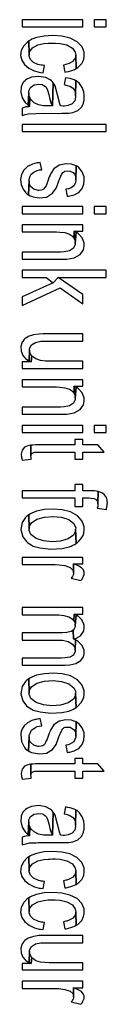
# Model space of a CAD drawing. Extents: x 2.2 to 26.3, y 6 to 33.4.
# Drawn here: x 7.4 to 7.9, y 12.2 to 18.5 of the extents above; entities that cross this region are included whole.
import ezdxf

# ---------------------------------------------------------------- set-up
doc = ezdxf.new("R2010")
doc.units = 0
doc.layers.get('0').update_dxf_attribs({"linetype": 'CONTINUOUS'})

msp = doc.modelspace()

# ---------------------------------------------------------------- linework, layer by layer
at = {"color": 0}
for points in [[(7.36083, 18.4242), (7.74582, 18.4242), (7.74582, 18.47), (7.36083, 18.47), (7.36083, 18.4242)], [(7.81749, 18.4242), (7.89253, 18.4242), (7.89253, 18.47), (7.81749, 18.47), (7.81749, 18.4242)], [(7.75418, 18.2458), (7.75418, 18.2533), (7.75347, 18.2646), (7.7405, 18.2979), (7.70915, 18.3307), (7.66487, 18.3529), (7.61236, 18.3656), (7.55626, 18.3696), (7.50125, 18.3661), (7.4521, 18.3561), (7.42242, 18.3458), (7.41336, 18.3408), (7.40419, 18.335), (7.40582, 18.2467), (7.40582, 18.25), (7.4075, 18.26), (7.4094, 18.2683), (7.42637, 18.291), (7.46001, 18.3097), (7.49946, 18.319), (7.52675, 18.3217), (7.53581, 18.3217), (7.56082, 18.3217), (7.57086, 18.3217), (7.60101, 18.3196), (7.64388, 18.3103), (7.67996, 18.29), (7.69808, 18.2644), (7.69997, 18.255), (7.70085, 18.2442), (7.70415, 18.1608), (7.71419, 18.1675), (7.71897, 18.1708), (7.73887, 18.1922), (7.75142, 18.2183), (7.7525, 18.2242), (7.75418, 18.235)], [(7.50168, 18.1792), (7.48915, 18.1808), (7.48193, 18.1817), (7.46056, 18.1867), (7.4336, 18.1988), (7.41357, 18.2182), (7.40582, 18.2396), (7.40582, 18.2467), (7.40419, 18.335), (7.4025, 18.3342), (7.39415, 18.3281), (7.37218, 18.3053), (7.35547, 18.2744), (7.35129, 18.2432), (7.35851, 18.2129), (7.37592, 18.1856), (7.4025, 18.1625), (7.43701, 18.1454), (7.46789, 18.1371), (7.47835, 18.1358), (7.49333, 18.1342)], [(7.70415, 18.1608), (7.70085, 18.2442), (7.70085, 18.2408), (7.70036, 18.2354), (7.69374, 18.2193), (7.6791, 18.2036), (7.65972, 18.1929), (7.64378, 18.1872), (7.63835, 18.1858), (7.6225, 18.1825), (7.63249, 18.1383), (7.64085, 18.14), (7.655, 18.1425), (7.66917, 18.1458), (7.68164, 18.15), (7.69336, 18.155)], [(7.55832, 18.0692), (7.55165, 18.0775), (7.54665, 18.0825), (7.53907, 18.0893), (7.51019, 18.1031), (7.46576, 18.1108), (7.42101, 18.1054), (7.39133, 18.0931), (7.38336, 18.0867), (7.37918, 18.0833), (7.37169, 18.0767), (7.36615, 18.0699), (7.35508, 18.0447), (7.35215, 18.0097), (7.36128, 17.9753), (7.37494, 17.9517), (7.38086, 17.945), (7.39833, 17.9275), (7.40332, 18.0075), (7.40332, 18.0125), (7.40354, 18.0196), (7.41331, 18.0404), (7.43658, 18.0568), (7.46615, 18.0619), (7.48844, 18.0587), (7.49501, 18.0558), (7.49918, 18.0533), (7.50917, 18.0467), (7.51346, 18.0421), (7.52203, 18.0243), (7.52994, 17.9958), (7.53683, 17.9654), (7.5434, 17.944), (7.54665, 17.9375), (7.55003, 17.93), (7.55414, 17.9233)], [(7.70085, 18.0833), (7.69, 18.0883), (7.67833, 18.0925), (7.66499, 18.0967), (7.65082, 18.1), (7.63585, 18.1025), (7.6275, 18.0583), (7.63997, 18.055), (7.64583, 18.0538), (7.66314, 18.0485), (7.68099, 18.0383), (7.69331, 18.0229), (7.69922, 18.0058), (7.69997, 18), (7.69997, 17.9875)], [(7.75418, 17.9808), (7.75418, 17.9842), (7.75429, 17.9914), (7.75131, 18.0132), (7.74175, 18.0407), (7.72553, 18.0647), (7.70882, 18.0792), (7.70247, 18.0825), (7.70085, 18.0833), (7.69997, 17.9875), (7.69997, 17.9796), (7.69417, 17.9557), (7.67785, 17.9357), (7.65283, 17.9254), (7.62885, 17.9225), (7.62082, 17.9225), (7.60499, 17.9233), (7.60417, 17.925), (7.59885, 17.9357), (7.58507, 17.9932), (7.57069, 18.0504), (7.565, 18.0608), (7.55832, 18.0692), (7.55414, 17.9233), (7.53, 17.9233), (7.52171, 17.9233), (7.49664, 17.9246), (7.46528, 17.9303), (7.43728, 17.9437), (7.41872, 17.9614), (7.41417, 17.9683), (7.40918, 17.9775), (7.40831, 17.9192), (7.40082, 17.9183), (7.38667, 17.9167), (7.37332, 17.9133), (7.36083, 17.91), (7.36083, 17.8625), (7.36664, 17.865), (7.37999, 17.8683), (7.39903, 17.8726), (7.49636, 17.8768), (7.59407, 17.8753), (7.61333, 17.8767), (7.63167, 17.8767), (7.64751, 17.8775), (7.65642, 17.8776), (7.68294, 17.8815), (7.7136, 17.8936), (7.73703, 17.9153), (7.74903, 17.9397), (7.75082, 17.9483), (7.75331, 17.9583), (7.75418, 17.9692)], [(7.40918, 17.9775), (7.40582, 17.9875), (7.40419, 17.9967), (7.40332, 18.0075), (7.39833, 17.9275), (7.40831, 17.9192)], [(7.36083, 17.7617), (7.89253, 17.7617), (7.89253, 17.8067), (7.36083, 17.8067), (7.36083, 17.7617)], [(7.48583, 17.5192), (7.47586, 17.5642), (7.465, 17.5633), (7.45546, 17.5625), (7.42703, 17.5551), (7.396, 17.5388), (7.3725, 17.5161), (7.35732, 17.4886), (7.35097, 17.4582), (7.35417, 17.4264), (7.36751, 17.3951), (7.38476, 17.3722), (7.39165, 17.3658), (7.40169, 17.3592), (7.40582, 17.4492), (7.40576, 17.4551), (7.40907, 17.4731), (7.41911, 17.4908), (7.43522, 17.504), (7.45117, 17.5121), (7.45665, 17.5142), (7.47081, 17.5175)], [(7.70335, 17.5433), (7.69168, 17.5483), (7.685, 17.5508), (7.67361, 17.5536), (7.63797, 17.5567), (7.59608, 17.5488), (7.56201, 17.5253), (7.54221, 17.4951), (7.53836, 17.4842), (7.53331, 17.4733), (7.52832, 17.4608), (7.52414, 17.4475), (7.52197, 17.4429), (7.51226, 17.4178), (7.49735, 17.3963), (7.49251, 17.3933), (7.48085, 17.3892), (7.46669, 17.3875), (7.46181, 17.3876), (7.43528, 17.3956), (7.41456, 17.4126), (7.41249, 17.4175), (7.40831, 17.4267), (7.40668, 17.4375), (7.40582, 17.4492), (7.40169, 17.3592), (7.41249, 17.3542), (7.41997, 17.3508), (7.43164, 17.3467), (7.46897, 17.3406), (7.51563, 17.3461), (7.55447, 17.3696), (7.57633, 17.4015), (7.58003, 17.4133), (7.58415, 17.4242), (7.58919, 17.4358), (7.59418, 17.4492), (7.59565, 17.4528), (7.60997, 17.4882), (7.61165, 17.4917), (7.61914, 17.5008), (7.62831, 17.5067), (7.63211, 17.5092), (7.64611, 17.5124), (7.66581, 17.5103), (7.68343, 17.5014), (7.69325, 17.4908), (7.69499, 17.4867), (7.69835, 17.4775), (7.69997, 17.4667), (7.70085, 17.4542)], [(7.75418, 17.4575), (7.75418, 17.4675), (7.75347, 17.4743), (7.74192, 17.5067), (7.72011, 17.5331), (7.71419, 17.5367), (7.70335, 17.5433), (7.70085, 17.4542), (7.70096, 17.4489), (7.69769, 17.4328), (7.68793, 17.4168), (7.67253, 17.4054), (7.65767, 17.399), (7.6525, 17.3975), (7.63747, 17.395), (7.64665, 17.3508), (7.655, 17.3517), (7.66411, 17.3528), (7.69092, 17.3599), (7.72011, 17.3758), (7.7411, 17.4008), (7.75119, 17.4268), (7.7525, 17.4358), (7.75418, 17.4467)], [(7.36083, 17.24), (7.74582, 17.24), (7.74582, 17.2858), (7.36083, 17.2858), (7.36083, 17.24)], [(7.81749, 17.24), (7.89253, 17.24), (7.89253, 17.2858), (7.81749, 17.2858), (7.81749, 17.24)], [(7.74582, 17.13), (7.74582, 17.1708), (7.36083, 17.1708), (7.36083, 17.125), (7.57086, 17.125), (7.57835, 17.1249), (7.60069, 17.1242), (7.632, 17.1203), (7.66108, 17.1104), (7.67974, 17.0975), (7.68419, 17.0917), (7.69, 17.0825), (7.69081, 17.13)], [(7.75418, 17.0442), (7.75418, 17.0483), (7.75413, 17.0556), (7.74246, 17.0879), (7.71918, 17.1136), (7.71332, 17.1175), (7.70247, 17.1242), (7.69749, 17.0533), (7.69754, 17.0456), (7.68707, 17.0219), (7.66097, 17.005), (7.6275, 16.9982), (7.60314, 16.9972), (7.595, 16.9975), (7.36083, 16.9975), (7.36083, 16.9517), (7.5975, 16.9517), (7.60932, 16.9517), (7.64469, 16.9528), (7.69037, 16.9607), (7.7284, 16.9819), (7.74935, 17.0122), (7.7525, 17.0233), (7.75418, 17.0333)], [(7.70247, 17.1242), (7.69081, 17.13), (7.69, 17.0825), (7.69417, 17.0733), (7.69667, 17.0642), (7.69749, 17.0533)], [(7.89253, 16.8358), (7.89253, 16.8817), (7.36083, 16.8817), (7.36083, 16.8358), (7.51335, 16.8358), (7.55751, 16.8033), (7.58919, 16.8358)], [(7.74582, 16.6683), (7.74582, 16.7275), (7.58919, 16.8358), (7.55751, 16.8033), (7.36083, 16.7142), (7.36083, 16.6583), (7.60249, 16.7717)], [(7.74582, 16.4325), (7.74582, 16.4783), (7.5025, 16.4783), (7.49397, 16.4783), (7.46838, 16.4776), (7.4324, 16.4735), (7.39899, 16.4622), (7.37761, 16.4474), (7.3725, 16.4408), (7.36501, 16.4308), (7.36165, 16.4258), (7.35818, 16.4196), (7.3526, 16.3981), (7.35411, 16.3692), (7.36524, 16.3424), (7.37929, 16.3251), (7.38499, 16.3208), (7.39501, 16.3133), (7.405, 16.3067), (7.40831, 16.3775), (7.40842, 16.3853), (7.41938, 16.4085), (7.44601, 16.4251), (7.47988, 16.4319), (7.50439, 16.4328), (7.51247, 16.4325), (7.5325, 16.4325)], [(7.42247, 16.3392), (7.41667, 16.3483), (7.41168, 16.3575), (7.40918, 16.3675), (7.40831, 16.3775), (7.405, 16.3067), (7.41749, 16.3008)], [(7.74582, 16.26), (7.74582, 16.3058), (7.53917, 16.3058), (7.53153, 16.306), (7.5084, 16.3065), (7.47721, 16.3101), (7.44803, 16.3197), (7.42839, 16.3326), (7.42333, 16.3383), (7.42253, 16.3392), (7.41749, 16.3008), (7.36083, 16.3008), (7.36083, 16.26)], [(7.74582, 16.1475), (7.74582, 16.1883), (7.36083, 16.1883), (7.36083, 16.1425), (7.57086, 16.1425), (7.57807, 16.1426), (7.59967, 16.1418), (7.632, 16.1376), (7.66211, 16.1275), (7.68028, 16.1149), (7.68419, 16.1092), (7.69, 16.1), (7.69081, 16.1475)], [(7.75418, 16.0617), (7.75418, 16.0667), (7.75401, 16.0739), (7.74224, 16.1057), (7.71912, 16.1311), (7.71332, 16.135), (7.70247, 16.1417), (7.69749, 16.0708), (7.69749, 16.0631), (7.6869, 16.0393), (7.66086, 16.0226), (7.62756, 16.0161), (7.60314, 16.015), (7.595, 16.015), (7.36083, 16.015), (7.36083, 15.9692), (7.5975, 15.9692), (7.60932, 15.9693), (7.64481, 15.9704), (7.69015, 15.9781), (7.72792, 15.9993), (7.74918, 16.0297), (7.7525, 16.0408), (7.75418, 16.0508)], [(7.70247, 16.1417), (7.69081, 16.1475), (7.69, 16.1), (7.69417, 16.0908), (7.69667, 16.0817), (7.69749, 16.0708)], [(7.36083, 15.8533), (7.74582, 15.8533), (7.74582, 15.8992), (7.36083, 15.8992), (7.36083, 15.8533)], [(7.81749, 15.8533), (7.89253, 15.8533), (7.89253, 15.8992), (7.81749, 15.8992), (7.81749, 15.8533)], [(7.87999, 15.73), (7.84082, 15.7758), (7.74582, 15.7758), (7.74582, 15.8092), (7.69499, 15.8092), (7.69499, 15.7758), (7.46419, 15.7758), (7.44499, 15.775), (7.42914, 15.7742), (7.41585, 15.7733), (7.41667, 15.7042), (7.41749, 15.7108), (7.42085, 15.72), (7.42333, 15.7217), (7.43419, 15.7275), (7.43832, 15.7283), (7.45085, 15.73), (7.69499, 15.73), (7.69499, 15.6842), (7.74582, 15.6842), (7.74582, 15.73)], [(7.41917, 15.6842), (7.41749, 15.695), (7.41667, 15.7042), (7.41585, 15.7733), (7.405, 15.7717), (7.39779, 15.7703), (7.37701, 15.7608), (7.36133, 15.7421), (7.3559, 15.7174), (7.35704, 15.6954), (7.35835, 15.6883), (7.36165, 15.6775)], [(7.84332, 15.4792), (7.83333, 15.4817), (7.81999, 15.4833), (7.80414, 15.4842), (7.74582, 15.4842), (7.74582, 15.5242), (7.69499, 15.5242), (7.69499, 15.4842), (7.36083, 15.4842), (7.36083, 15.4392), (7.69499, 15.4392), (7.69499, 15.3858), (7.74582, 15.3858), (7.74582, 15.4392), (7.78168, 15.4392), (7.78597, 15.4389), (7.79883, 15.4382), (7.81668, 15.4353), (7.83165, 15.4278), (7.83925, 15.4165), (7.84, 15.4125), (7.84169, 15.4008)], [(7.90164, 15.41), (7.90082, 15.42), (7.90056, 15.4254), (7.89535, 15.4415), (7.88276, 15.4589), (7.86507, 15.4715), (7.84956, 15.4779), (7.84418, 15.4792), (7.84332, 15.4792), (7.84169, 15.4008), (7.84082, 15.3942), (7.84, 15.3842), (7.83751, 15.3742), (7.89501, 15.3667), (7.89583, 15.37), (7.89833, 15.3808), (7.90001, 15.3908), (7.90082, 15.4)], [(7.75418, 15.2417), (7.75418, 15.245), (7.75385, 15.2568), (7.74186, 15.2918), (7.71132, 15.3265), (7.66732, 15.3501), (7.61469, 15.3637), (7.55817, 15.3683), (7.50261, 15.3649), (7.45275, 15.3546), (7.42253, 15.3436), (7.41336, 15.3383), (7.40419, 15.3325), (7.40582, 15.2417), (7.40582, 15.2475), (7.40625, 15.2558), (7.42008, 15.2803), (7.45458, 15.3036), (7.50233, 15.3175), (7.55653, 15.3218), (7.61029, 15.3165), (7.65674, 15.3015), (7.68892, 15.2765), (7.70036, 15.2503), (7.69997, 15.2417), (7.70247, 15.1508), (7.70503, 15.1525), (7.70942, 15.155), (7.72119, 15.1647), (7.73568, 15.1817), (7.74675, 15.2011), (7.75185, 15.2158), (7.7525, 15.2208), (7.75418, 15.2308)], [(7.70247, 15.1508), (7.69997, 15.2417), (7.69997, 15.2358), (7.69982, 15.2275), (7.68642, 15.2028), (7.65213, 15.1793), (7.60428, 15.1654), (7.54975, 15.1612), (7.49567, 15.1668), (7.449, 15.1819), (7.41672, 15.2069), (7.40539, 15.2332), (7.40582, 15.2417), (7.40419, 15.3325), (7.40082, 15.3308), (7.39165, 15.3233), (7.38217, 15.3158), (7.36079, 15.284), (7.352, 15.2381), (7.36453, 15.1928), (7.38769, 15.1622), (7.39751, 15.155), (7.4075, 15.1475), (7.41749, 15.1417), (7.42985, 15.1344), (7.47293, 15.1225), (7.54362, 15.1151), (7.61481, 15.1193), (7.65847, 15.1282), (7.67165, 15.1342), (7.68251, 15.1392), (7.69249, 15.1442)], [(7.74582, 15.0208), (7.74582, 15.0625), (7.36083, 15.0625), (7.36083, 15.0167), (7.5625, 15.0167), (7.57053, 15.0163), (7.59462, 15.0151), (7.63178, 15.0104), (7.66515, 14.9985), (7.68332, 14.9819), (7.68582, 14.975), (7.68668, 14.965), (7.6875, 15.0208)], [(7.75418, 14.9625), (7.75418, 14.9642), (7.75401, 14.9689), (7.74886, 14.9826), (7.73649, 14.9962), (7.72026, 15.0065), (7.70757, 15.0129), (7.70335, 15.015), (7.6875, 15.0208), (7.68668, 14.965), (7.68668, 14.96), (7.68419, 14.95), (7.68001, 14.9408), (7.67253, 14.9317), (7.73335, 14.9158), (7.74083, 14.925), (7.74669, 14.935), (7.75082, 14.9442), (7.75331, 14.9533)], [(7.74582, 14.7033), (7.74582, 14.7442), (7.36083, 14.7442), (7.36083, 14.6983), (7.56082, 14.6983), (7.56879, 14.6981), (7.59267, 14.6974), (7.62592, 14.6942), (7.65722, 14.6854), (7.67806, 14.6731), (7.68332, 14.6675), (7.68832, 14.6608), (7.69168, 14.7033)], [(7.75418, 14.6217), (7.75331, 14.6325), (7.75282, 14.6387), (7.74018, 14.6657), (7.71897, 14.6872), (7.71419, 14.6908), (7.70335, 14.6975), (7.69749, 14.6317), (7.69749, 14.6292), (7.69586, 14.6183), (7.69168, 14.6092), (7.685, 14.6017), (7.68668, 14.5458), (7.69417, 14.5475), (7.70074, 14.5492), (7.73031, 14.566), (7.75006, 14.5932), (7.75168, 14.6), (7.75418, 14.6108)], [(7.70335, 14.6975), (7.69168, 14.7033), (7.68832, 14.6608), (7.69417, 14.6517), (7.69667, 14.6417), (7.69749, 14.6317)], [(7.69917, 14.5392), (7.68668, 14.5458), (7.685, 14.6017), (7.67583, 14.595), (7.67171, 14.5929), (7.64399, 14.586), (7.6154, 14.5839), (7.61083, 14.5842), (7.36083, 14.5842), (7.36083, 14.5383), (7.58415, 14.5383), (7.59256, 14.5383), (7.61774, 14.5367), (7.65207, 14.529), (7.68061, 14.5121), (7.69504, 14.4904), (7.69667, 14.4825), (7.69749, 14.4725)], [(7.75418, 14.4625), (7.75418, 14.4658), (7.75385, 14.4735), (7.74089, 14.5043), (7.71674, 14.5283), (7.71083, 14.5325), (7.69917, 14.5392), (7.69749, 14.4725), (7.6971, 14.4651), (7.68664, 14.4436), (7.66287, 14.4299), (7.63292, 14.4253), (7.61074, 14.4246), (7.60335, 14.4242), (7.36083, 14.4242), (7.36083, 14.3792), (7.625, 14.3792), (7.63444, 14.3792), (7.66271, 14.3811), (7.70057, 14.3896), (7.73232, 14.4082), (7.74929, 14.4321), (7.75168, 14.4408), (7.75418, 14.4508)], [(7.70247, 14.1108), (7.69997, 14.2017), (7.69997, 14.1958), (7.69971, 14.1875), (7.68619, 14.1631), (7.65186, 14.1397), (7.604, 14.126), (7.54958, 14.1218), (7.49561, 14.1274), (7.449, 14.1424), (7.41678, 14.1672), (7.40539, 14.1932), (7.40582, 14.2017), (7.40419, 14.2933), (7.40082, 14.2908), (7.39165, 14.2842), (7.38222, 14.2764), (7.36074, 14.2443), (7.35194, 14.1986), (7.36453, 14.1533), (7.38769, 14.1225), (7.39751, 14.115), (7.41749, 14.1017), (7.43061, 14.0947), (7.47472, 14.0826), (7.54362, 14.0754), (7.61301, 14.0796), (7.65776, 14.0888), (7.67165, 14.0942), (7.68251, 14.0992), (7.69249, 14.105)], [(7.75418, 14.2017), (7.75418, 14.205), (7.75385, 14.2169), (7.74186, 14.2522), (7.71137, 14.2869), (7.66749, 14.3107), (7.61496, 14.3243), (7.55849, 14.3289), (7.50293, 14.3254), (7.45296, 14.3153), (7.42258, 14.3043), (7.41336, 14.2992), (7.40419, 14.2933), (7.40582, 14.2017), (7.40582, 14.2083), (7.40625, 14.2167), (7.42014, 14.2411), (7.45469, 14.2643), (7.50265, 14.2781), (7.55697, 14.2822), (7.61079, 14.2767), (7.65722, 14.2615), (7.68924, 14.2365), (7.70047, 14.2103), (7.69997, 14.2017), (7.70247, 14.1108), (7.70503, 14.1125), (7.71044, 14.1161), (7.7354, 14.1421), (7.75151, 14.1742), (7.7525, 14.1808), (7.75418, 14.1908)], [(7.48583, 13.995), (7.47586, 14.0408), (7.465, 14.0392), (7.45085, 14.0358), (7.44362, 14.0344), (7.42231, 14.0279), (7.39556, 14.0144), (7.37358, 13.995), (7.36143, 13.9761), (7.35915, 13.9692), (7.35585, 13.9592), (7.35335, 13.9483), (7.35206, 13.9389), (7.35607, 13.8954), (7.37592, 13.8569), (7.38249, 13.85), (7.39165, 13.8425), (7.40169, 13.8358), (7.40582, 13.9258), (7.40571, 13.9346), (7.41938, 13.9671), (7.44883, 13.9874), (7.45665, 13.99), (7.47081, 13.9933)], [(7.70335, 14.0192), (7.69168, 14.0242), (7.685, 14.0267), (7.67372, 14.0297), (7.63824, 14.0329), (7.59603, 14.0249), (7.56168, 14.001), (7.54204, 13.971), (7.53836, 13.96), (7.53331, 13.9492), (7.52832, 13.9367), (7.52414, 13.9233), (7.51915, 13.9108), (7.51417, 13.8992), (7.50999, 13.8892), (7.50586, 13.8817), (7.50168, 13.8767), (7.49251, 13.8691), (7.48085, 13.865), (7.46669, 13.8633), (7.46115, 13.8637), (7.43554, 13.8714), (7.41531, 13.8884), (7.41249, 13.8933), (7.40831, 13.9033), (7.40668, 13.9133), (7.40582, 13.9258), (7.40169, 13.8358), (7.41249, 13.83), (7.41997, 13.8267), (7.43207, 13.8228), (7.47, 13.8167), (7.51563, 13.8217), (7.5535, 13.8448), (7.57585, 13.8772), (7.58003, 13.8892), (7.58415, 13.9), (7.58919, 13.9117), (7.59418, 13.925), (7.5956, 13.9286), (7.60997, 13.964), (7.61165, 13.9675), (7.61914, 13.9767), (7.62831, 13.9833), (7.63456, 13.9863), (7.6659, 13.9865), (7.69163, 13.9693), (7.69499, 13.9633), (7.69835, 13.9533), (7.69997, 13.9425), (7.70085, 13.93)], [(7.75418, 13.9333), (7.75418, 13.9433), (7.75358, 13.9497), (7.74208, 13.9829), (7.72006, 14.0094), (7.71419, 14.0125), (7.70335, 14.0192), (7.70085, 13.93), (7.70107, 13.9224), (7.68782, 13.8928), (7.65978, 13.8757), (7.6525, 13.8742), (7.63747, 13.8717), (7.64665, 13.8267), (7.655, 13.8275), (7.66417, 13.8289), (7.69125, 13.8363), (7.72038, 13.852), (7.74121, 13.8767), (7.75119, 13.9033), (7.7525, 13.9125), (7.75418, 13.9225)], [(7.41917, 13.6625), (7.41749, 13.6742), (7.41667, 13.6825), (7.41585, 13.7517), (7.405, 13.75), (7.39779, 13.7487), (7.37701, 13.7392), (7.36133, 13.7204), (7.3559, 13.6957), (7.35704, 13.6738), (7.35835, 13.6667), (7.36165, 13.6558)], [(7.87999, 13.7083), (7.84082, 13.7542), (7.74582, 13.7542), (7.74582, 13.7875), (7.69499, 13.7875), (7.69499, 13.7542), (7.46419, 13.7542), (7.44499, 13.7533), (7.42914, 13.7525), (7.41585, 13.7517), (7.41667, 13.6825), (7.41749, 13.69), (7.42085, 13.6983), (7.42333, 13.7), (7.43419, 13.7058), (7.43832, 13.7067), (7.45085, 13.7083), (7.69499, 13.7083), (7.69499, 13.6625), (7.74582, 13.6625), (7.74582, 13.7083)], [(7.55832, 13.4483), (7.55165, 13.4558), (7.54665, 13.4608), (7.53907, 13.4677), (7.51019, 13.4814), (7.46576, 13.4892), (7.42101, 13.4838), (7.39139, 13.4715), (7.38336, 13.465), (7.37918, 13.4616), (7.37169, 13.455), (7.36615, 13.4482), (7.35508, 13.4231), (7.35215, 13.3881), (7.36128, 13.3536), (7.37494, 13.33), (7.38086, 13.3233), (7.38917, 13.315), (7.39833, 13.3066), (7.40332, 13.3858), (7.40332, 13.3908), (7.40365, 13.3981), (7.41351, 13.4192), (7.43647, 13.4354), (7.46582, 13.4402), (7.48828, 13.437), (7.49501, 13.4342), (7.49918, 13.4316), (7.50917, 13.425), (7.51346, 13.4204), (7.52219, 13.4026), (7.52994, 13.3745), (7.53674, 13.3443), (7.5434, 13.3225), (7.54665, 13.3158), (7.55003, 13.3083), (7.55414, 13.3017)], [(7.70085, 13.4616), (7.69, 13.4667), (7.67833, 13.4717), (7.66499, 13.475), (7.65082, 13.4783), (7.63585, 13.4808), (7.6275, 13.4367), (7.63997, 13.4342), (7.64583, 13.4326), (7.66308, 13.4268), (7.68083, 13.4168), (7.69319, 13.4015), (7.69917, 13.3842), (7.69997, 13.3783), (7.69997, 13.3658)], [(7.75418, 13.3592), (7.75418, 13.3625), (7.75429, 13.3698), (7.75136, 13.3915), (7.74181, 13.4191), (7.72553, 13.4429), (7.70882, 13.4575), (7.70247, 13.4608), (7.70085, 13.4616), (7.69997, 13.3658), (7.69997, 13.3579), (7.69417, 13.334), (7.67785, 13.314), (7.65283, 13.3038), (7.62885, 13.3008), (7.62082, 13.3008), (7.60499, 13.3017), (7.60417, 13.3033), (7.59885, 13.314), (7.58507, 13.3715), (7.57064, 13.4287), (7.565, 13.4392), (7.55832, 13.4483), (7.55414, 13.3017), (7.53, 13.3017), (7.52175, 13.3017), (7.49681, 13.3029), (7.46528, 13.3087), (7.43718, 13.3223), (7.41868, 13.3398), (7.41417, 13.3467), (7.40918, 13.3558), (7.40831, 13.2975), (7.40082, 13.2967), (7.38667, 13.295), (7.37332, 13.2925), (7.36083, 13.2884), (7.36083, 13.2408), (7.36664, 13.2433), (7.39333, 13.25), (7.4075, 13.2525), (7.41417, 13.2533), (7.42333, 13.2533), (7.435, 13.2542), (7.44835, 13.2542), (7.46332, 13.255), (7.61333, 13.255), (7.63167, 13.2559), (7.64751, 13.2559), (7.65653, 13.2563), (7.68332, 13.2604), (7.7136, 13.2719), (7.73671, 13.2931), (7.74886, 13.318), (7.75082, 13.3267), (7.75331, 13.3366), (7.75418, 13.3475)], [(7.40918, 13.3558), (7.40582, 13.3658), (7.40419, 13.3758), (7.40332, 13.3858), (7.39833, 13.3066), (7.40831, 13.2975)], [(7.75418, 13.0758), (7.75418, 13.0833), (7.75331, 13.0947), (7.74001, 13.1278), (7.70856, 13.1605), (7.66428, 13.1826), (7.61193, 13.1951), (7.55604, 13.1991), (7.50125, 13.1955), (7.45215, 13.1854), (7.42242, 13.175), (7.41336, 13.17), (7.40419, 13.165), (7.40582, 13.0767), (7.40582, 13.08), (7.4075, 13.09), (7.40961, 13.0984), (7.42692, 13.1209), (7.46029, 13.1394), (7.4994, 13.1484), (7.52675, 13.1508), (7.53581, 13.1508), (7.55333, 13.1517), (7.56082, 13.1517), (7.57101, 13.1514), (7.60161, 13.1489), (7.64415, 13.1399), (7.67985, 13.1198), (7.69797, 13.0937), (7.69997, 13.0842), (7.70085, 13.0742), (7.70415, 12.99), (7.71419, 12.9967), (7.71946, 13.0011), (7.73887, 13.0217), (7.75097, 13.0472), (7.7525, 13.0541), (7.75418, 13.0642)], [(7.50168, 13.0084), (7.48915, 13.01), (7.4821, 13.0107), (7.46104, 13.0159), (7.43365, 13.0287), (7.41314, 13.0488), (7.40554, 13.0698), (7.40582, 13.0767), (7.40419, 13.165), (7.4025, 13.1642), (7.39393, 13.1578), (7.37147, 13.1342), (7.35493, 13.1024), (7.35151, 13.0706), (7.35965, 13.0403), (7.37787, 13.0131), (7.40474, 12.9906), (7.43875, 12.9743), (7.46838, 12.9668), (7.47835, 12.9658), (7.49333, 12.9633)], [(7.70415, 12.99), (7.70085, 13.0742), (7.70085, 13.0709), (7.70053, 13.0655), (7.69412, 13.0497), (7.67919, 13.0335), (7.65956, 13.0222), (7.64378, 13.0168), (7.63835, 13.0158), (7.6225, 13.0125), (7.63249, 12.9683), (7.64085, 12.9692), (7.655, 12.9717), (7.66917, 12.9759), (7.68164, 12.98), (7.69336, 12.985)], [(7.75418, 12.8158), (7.75418, 12.8233), (7.75342, 12.8347), (7.74024, 12.8679), (7.70871, 12.9006), (7.66428, 12.9226), (7.61165, 12.9351), (7.55561, 12.939), (7.50071, 12.9356), (7.45176, 12.9258), (7.42236, 12.9158), (7.41336, 12.9108), (7.40419, 12.905), (7.40582, 12.8167), (7.40582, 12.82), (7.4075, 12.83), (7.40956, 12.8385), (7.42681, 12.8612), (7.46024, 12.8794), (7.49935, 12.8883), (7.52669, 12.8912), (7.53581, 12.8917), (7.56082, 12.8917), (7.57101, 12.8915), (7.60146, 12.8892), (7.64415, 12.8799), (7.68001, 12.8597), (7.69808, 12.8337), (7.69997, 12.8242), (7.70085, 12.8142), (7.70415, 12.7308), (7.71419, 12.7367), (7.71962, 12.7412), (7.73882, 12.7616), (7.75076, 12.7872), (7.7525, 12.7942), (7.75418, 12.805)], [(7.50168, 12.7483), (7.48915, 12.75), (7.48199, 12.751), (7.46083, 12.7563), (7.43371, 12.7687), (7.41347, 12.7884), (7.40571, 12.8097), (7.40582, 12.8167), (7.40419, 12.905), (7.4025, 12.9042), (7.39393, 12.8978), (7.37142, 12.8742), (7.35488, 12.8425), (7.3514, 12.8108), (7.35954, 12.7805), (7.37782, 12.7534), (7.40468, 12.7308), (7.43869, 12.7145), (7.46838, 12.7069), (7.47835, 12.7058), (7.49333, 12.7042)], [(7.70415, 12.7308), (7.70085, 12.8142), (7.70085, 12.8108), (7.70053, 12.8055), (7.69412, 12.7897), (7.67919, 12.7735), (7.65956, 12.7622), (7.64378, 12.7568), (7.63835, 12.7559), (7.6225, 12.7525), (7.63249, 12.7083), (7.64085, 12.7092), (7.66917, 12.7158), (7.68164, 12.72), (7.69336, 12.725)], [(7.74582, 12.62), (7.74582, 12.6658), (7.5025, 12.6658), (7.49393, 12.6658), (7.4681, 12.6651), (7.43257, 12.6607), (7.39953, 12.6495), (7.37793, 12.6348), (7.3725, 12.6283), (7.36501, 12.6183), (7.36165, 12.6125), (7.35812, 12.6064), (7.35254, 12.585), (7.35406, 12.5563), (7.36524, 12.5297), (7.37929, 12.5126), (7.38499, 12.5084), (7.39501, 12.5008), (7.405, 12.4941), (7.40831, 12.5642), (7.40869, 12.5723), (7.41997, 12.5961), (7.44612, 12.6128), (7.47944, 12.6191), (7.50424, 12.6201), (7.51247, 12.62), (7.5325, 12.62)], [(7.42247, 12.5266), (7.41667, 12.5358), (7.41168, 12.545), (7.40918, 12.5541), (7.40831, 12.5642), (7.405, 12.4941), (7.41749, 12.4883)], [(7.74582, 12.4475), (7.74582, 12.4925), (7.53917, 12.4925), (7.53142, 12.4931), (7.50792, 12.494), (7.47706, 12.4971), (7.44829, 12.5063), (7.42839, 12.52), (7.42333, 12.5258), (7.42253, 12.5267), (7.41749, 12.4883), (7.36083, 12.4883), (7.36083, 12.4475)], [(7.74582, 12.335), (7.74582, 12.3758), (7.36083, 12.3758), (7.36083, 12.3308), (7.5625, 12.3308), (7.57047, 12.3306), (7.59429, 12.3294), (7.63162, 12.3245), (7.66521, 12.3123), (7.68338, 12.296), (7.68582, 12.2892), (7.68668, 12.2792), (7.6875, 12.335)], [(7.75418, 12.2766), (7.75418, 12.2783), (7.7539, 12.283), (7.74869, 12.2967), (7.73665, 12.3104), (7.72065, 12.3205), (7.70774, 12.3266), (7.70335, 12.3283), (7.6875, 12.335), (7.68668, 12.2792), (7.68668, 12.2733), (7.68419, 12.2642), (7.68001, 12.255), (7.67253, 12.2458), (7.73335, 12.23), (7.74083, 12.2392), (7.74669, 12.2492), (7.75082, 12.2584), (7.75331, 12.2675)]]:
    msp.add_lwpolyline(points, close=True, dxfattribs=at)

doc.saveas('drawing.dxf')
